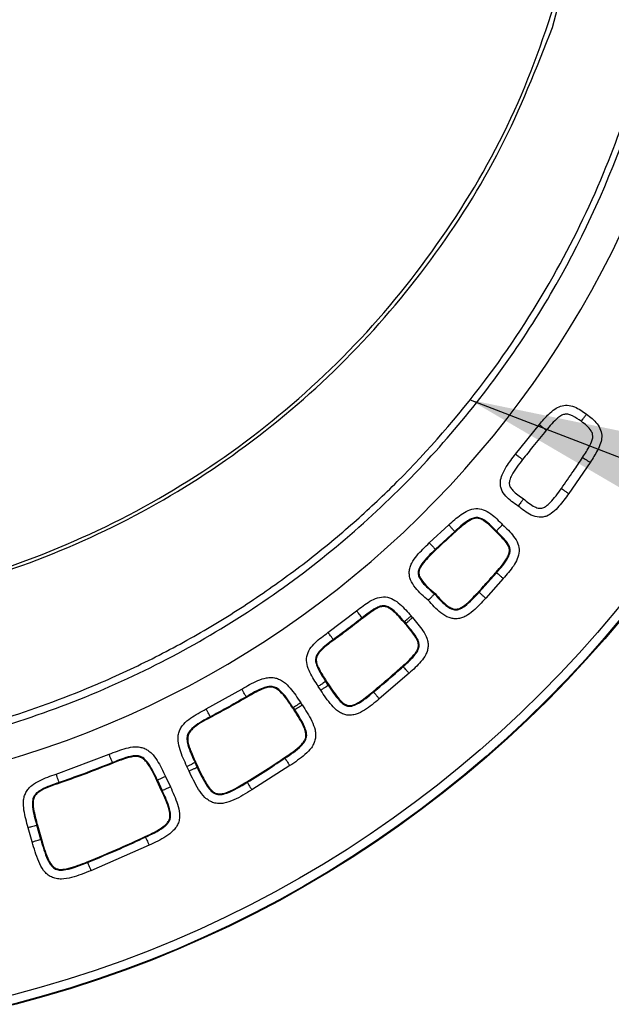
# Model space of a CAD drawing. Units: millimetres. Extents: x 10 to 416, y 10 to 287.
# Drawn here: x 306 to 309, y 214 to 218 of the extents above; entities that cross this region are included whole.
import ezdxf

# ---------------------------------------------------------------- set-up
doc = ezdxf.new("R2010")
doc.units = ezdxf.units.MM
doc.dimstyles.new('SLDDIMSTYLE1', dxfattribs={"dimtxt": 0.18, "dimasz": 3.556, "dimexe": 0, "dimexo": 0.0625, "dimgap": 0, "dimtad": 0, "dimtih": 1, "dimtoh": 1, "dimdec": 0, "dimrnd": 1e-09, "dimzin": 0, "dimdsep": 46, "dimtxsty": 'Standard', "dimsah": 1, "dimcen": 0.09, "dimadec": 0, "dimazin": 0, "dimtfac": 3.556, "dimtdec": 0, "dimtofl": 0, "dimtmove": 0, "dimatfit": 3, "dimfxl": 1, "dimfrac": 2, "dimtolj": 1, "dimtzin": 0, "dimarcsym": 0})

msp = doc.modelspace()

# ---------------------------------------------------------------- linework, layer by layer
at = {"color": 7, "linetype": 'Continuous', "lineweight": 25}
for p, q in [((308.4949, 216.2749), (308.6011, 216.4066)), ((308.828, 216.2376), (308.7322, 216.0982)), ((308.109, 215.8781), (308.1957, 215.9584)), ((308.2225, 215.9288), (308.1366, 215.8491)), ((308.2247, 215.9264), (308.2225, 215.9288)), ((308.1366, 215.8491), (308.1388, 215.8468)), ((308.3316, 215.6573), (308.4098, 215.7446)), ((308.4399, 215.7183), (308.3611, 215.6303)), ((308.4074, 215.7467), (308.4098, 215.7446)), ((308.3293, 215.6595), (308.3316, 215.6573)), ((307.6562, 215.4775), (307.7841, 215.5743)), ((307.8107, 215.5404), (307.8088, 215.5429)), ((308.0342, 215.5438), (308.0279, 215.5511)), ((307.9977, 215.5249), (307.9953, 215.5228)), ((307.9953, 215.5228), (308.0016, 215.5155)), ((307.9977, 215.5249), (308.004, 215.5176)), ((308.0016, 215.5155), (308.004, 215.5176)), ((307.6817, 215.4426), (307.6798, 215.4452)), ((307.9896, 215.3272), (307.9917, 215.3248)), ((308.0184, 215.295), (307.8855, 215.1806)), ((307.1112, 215.1355), (307.2707, 215.2247)), ((307.6238, 215.2196), (307.6127, 215.2365)), ((307.6461, 215.2585), (307.6487, 215.2602)), ((307.6572, 215.2416), (307.6461, 215.2585)), ((307.6487, 215.2602), (307.6599, 215.2433)), ((307.6599, 215.2433), (307.6572, 215.2416)), ((307.2925, 215.1874), (307.2909, 215.1902)), ((307.858, 215.2138), (307.86, 215.2114)), ((307.5011, 215.1411), (307.4984, 215.1394)), ((307.4984, 215.1394), (307.5045, 215.1301)), ((307.5011, 215.1411), (307.5072, 215.1318)), ((307.5406, 215.1538), (307.5345, 215.1631)), ((307.1315, 215.0974), (307.13, 215.1002)), ((307.5045, 215.1301), (307.5072, 215.1318)), ((306.4412, 214.8445), (306.6776, 214.9328)), ((307.4617, 214.9179), (307.4634, 214.9153)), ((306.6938, 214.8928), (306.6926, 214.8957)), ((307.0351, 214.858), (307.0255, 214.8785)), ((307.0646, 214.8968), (307.0617, 214.8955)), ((307.0713, 214.875), (307.0617, 214.8955)), ((307.0646, 214.8968), (307.0742, 214.8763)), ((307.0713, 214.875), (307.0742, 214.8763)), ((307.4857, 214.8821), (307.3158, 214.7734)), ((306.9297, 214.8338), (306.9514, 214.7875)), ((306.4552, 214.8037), (306.4542, 214.8067)), ((306.8907, 214.8155), (306.8935, 214.8168)), ((306.9123, 214.7692), (306.8907, 214.8155)), ((306.8935, 214.8168), (306.9152, 214.7705)), ((307.2933, 214.8103), (307.295, 214.8076)), ((306.9123, 214.7692), (306.9152, 214.7705)), ((306.3572, 214.6163), (306.3541, 214.6155)), ((306.3721, 214.5522), (306.3541, 214.6155)), ((306.3572, 214.6163), (306.3752, 214.553)), ((306.3337, 214.5412), (306.3157, 214.6045)), ((306.8386, 214.5652), (306.84, 214.5623)), ((306.3721, 214.5522), (306.3752, 214.553)), ((306.857, 214.5262), (306.5962, 214.4125)), ((306.5802, 214.4525), (306.5813, 214.4496))]:
    msp.add_line(p, q, dxfattribs=at)
at = {"color": 7, "linetype": 'Continuous', "lineweight": 25, "flags": 128}
for points in [[(308.4064, 215.9284), (308.4075, 215.9295), (308.4086, 215.9307)], [(308.1347, 215.6521), (308.1336, 215.651), (308.1325, 215.6499)]]:
    msp.add_lwpolyline(points, dxfattribs=at)
at = {"color": 7, "linetype": 'Continuous', "lineweight": 25}
for radius in [5.2, 5.1968, 5.1568]:
    msp.add_circle((304.9618, 218.8524), radius, dxfattribs=at)
for start, end in [(60.2766, 262.5752), (276.8895, 359.7323)]:
    msp.add_arc((304.9615, 219.1524), 4.428, start, end, dxfattribs=at)
for points, knots in [([(304.9772, 214.9079), (305.2552, 214.9247), (305.82, 214.9588), (306.4544, 215.1645), (306.8858, 215.3649), (307.1326, 215.5008), (307.3654, 215.6496), (307.5825, 215.8089), (307.7824, 215.9758), (308.0508, 216.2286), (308.3591, 216.5832), (308.6649, 217.0496), (308.8895, 217.5102), (309.0242, 217.8911), (309.1017, 218.1848), (309.1454, 218.3955), (309.1756, 218.587), (309.1952, 218.7581), (309.2067, 218.9079), (309.2123, 219.0358), (309.2165, 219.2914), (309.1938, 219.6724), (309.0783, 220.3093), (308.8874, 220.8398), (308.6664, 221.2616), (308.5343, 221.4798), (308.3984, 221.6774), (308.2612, 221.8555), (308.1246, 222.0152), (307.957, 222.1933), (307.7621, 222.3765), (307.5453, 222.553), (307.318, 222.7165), (307.0804, 222.8649), (306.8335, 222.996), (306.5969, 223.1045), (306.3699, 223.1935), (306.1519, 223.2659), (305.9693, 223.3182), (305.7092, 223.3844), (305.4462, 223.4398), (305.1901, 223.4938), (305.0664, 223.504), (305.0067, 223.5089)], [0, 0, 0, 0, 0.062424, 0.126828, 0.148231, 0.169375, 0.190113, 0.210318, 0.229867, 0.248624, 0.293176, 0.335122, 0.37365, 0.408102, 0.42578, 0.441912, 0.456449, 0.469358, 0.480616, 0.490209, 0.49813, 0.538095, 0.575761, 0.643412, 0.663675, 0.68277, 0.700724, 0.717558, 0.733295, 0.747965, 0.772515, 0.79337, 0.810769, 0.835455, 0.856283, 0.873582, 0.893961, 0.91108, 0.925256, 0.936757, 0.971725, 0.986372, 1, 1, 1, 1]), ([(308.6601, 218.1822), (308.7407, 218.4809), (308.9017, 219.0777), (308.8689, 220.013), (308.6335, 220.9135), (308.1881, 221.7353), (307.5618, 222.4301), (306.7883, 222.9534), (305.9115, 223.2956), (305.2905, 223.3409), (304.98, 223.3636)], [0, 0, 0, 0, 0.124732, 0.249195, 0.373845, 0.498982, 0.624076, 0.748987, 0.874448, 1, 1, 1, 1]), ([(300.6857, 219.1474), (300.6975, 218.9075), (300.7219, 218.4163), (300.9217, 217.6844), (301.2548, 216.9678), (301.7389, 216.2988), (302.3685, 215.7133), (303.1333, 215.2498), (304.0111, 214.9464), (304.9586, 214.8388), (305.9075, 214.9451), (306.7885, 215.2491), (307.5548, 215.7135), (308.1844, 216.2991), (308.6675, 216.9669), (308.9996, 217.6804), (309.1991, 218.4073), (309.2247, 218.8946), (309.2372, 219.1324)], [0, 0, 0, 0, 0.053704, 0.109931, 0.168682, 0.229954, 0.293747, 0.360058, 0.428886, 0.500229, 0.571936, 0.641008, 0.707443, 0.771238, 0.832393, 0.890906, 0.946776, 1, 1, 1, 1]), ([(305.1007, 215.5622), (305.306, 215.5789), (305.7161, 215.6123), (306.3118, 215.785), (306.8735, 216.0423), (307.3877, 216.3875), (307.8408, 216.8084), (308.2205, 217.2971), (308.5244, 217.8369), (308.6507, 218.2286), (308.7136, 218.4238)], [0, 0, 0, 0, 0.125075, 0.249963, 0.3752, 0.499916, 0.625321, 0.749955, 0.87543, 1, 1, 1, 1]), ([(305.1012, 215.5479), (305.297, 215.5634), (305.6879, 215.5943), (306.2579, 215.7516), (306.7981, 215.9859), (307.2978, 216.301), (307.7443, 216.686), (308.1273, 217.1354), (308.4442, 217.6342), (308.5883, 217.9999), (308.6601, 218.1822)], [0, 0, 0, 0, 0.125025, 0.249722, 0.37509, 0.499613, 0.625125, 0.749713, 0.875222, 1, 1, 1, 1]), ([(308.6011, 216.4066), (308.6148, 216.4228), (308.636, 216.448), (308.668, 216.4759), (308.6957, 216.4911), (308.7268, 216.4952), (308.7684, 216.4843), (308.7949, 216.4657), (308.8123, 216.4534)], [0, 0, 0, 0, 0.250588, 0.388831, 0.500598, 0.620409, 0.74989, 1, 1, 1, 1]), ([(308.7884, 216.4213), (308.7758, 216.4302), (308.7583, 216.4424), (308.7336, 216.4526), (308.7167, 216.4543), (308.6993, 216.4484), (308.6687, 216.4256), (308.648, 216.4005), (308.6318, 216.381)], [0, 0, 0, 0, 0.239064, 0.329359, 0.412176, 0.497692, 0.607809, 1, 1, 1, 1]), ([(308.7884, 216.4213), (308.7887, 216.4217), (308.7892, 216.4226), (308.7947, 216.43), (308.8027, 216.4406), (308.8091, 216.4491), (308.8123, 216.4534)], [0, 0, 0, 0, 0.250018, 0.500011, 0.750005, 1, 1, 1, 1]), ([(308.7946, 216.2597), (308.806, 216.2772), (308.824, 216.3049), (308.8402, 216.3403), (308.8402, 216.3636), (308.8268, 216.3926), (308.8053, 216.4087), (308.7884, 216.4213)], [0, 0, 0, 0, 0.325792, 0.51516, 0.592342, 0.679263, 1, 1, 1, 1]), ([(308.8123, 216.4534), (308.8291, 216.4402), (308.8544, 216.4202), (308.8768, 216.3835), (308.8818, 216.3526), (308.8753, 216.3216), (308.8576, 216.283), (308.8396, 216.2554), (308.828, 216.2376)], [0, 0, 0, 0, 0.250108, 0.378771, 0.499394, 0.610323, 0.749413, 1, 1, 1, 1]), ([(308.6318, 216.381), (308.6118, 216.3568), (308.5762, 216.3138), (308.5417, 216.2697), (308.5265, 216.2504)], [0, 0, 0, 0, 0.559999, 1, 1, 1, 1]), ([(308.6318, 216.381), (308.6313, 216.3814), (308.6304, 216.3822), (308.6222, 216.389), (308.6119, 216.3976), (308.6047, 216.4036), (308.6011, 216.4066)], [0, 0, 0, 0, 0.279611, 0.559227, 0.779617, 1, 1, 1, 1]), ([(308.5064, 216.0427), (308.4866, 216.056), (308.4565, 216.0761), (308.4326, 216.1115), (308.4268, 216.1347), (308.4262, 216.1566), (308.4345, 216.1854), (308.4578, 216.2268), (308.4804, 216.2561), (308.4949, 216.2749)], [0, 0, 0, 0, 0.249733, 0.378799, 0.438994, 0.499836, 0.609104, 0.74965, 1, 1, 1, 1]), ([(308.5265, 216.2504), (308.5089, 216.228), (308.4865, 216.1994), (308.4684, 216.1614), (308.4656, 216.1426), (308.4706, 216.1259), (308.4907, 216.1008), (308.5131, 216.0861), (308.5303, 216.0748)], [0, 0, 0, 0, 0.385577, 0.492618, 0.568745, 0.638325, 0.722117, 1, 1, 1, 1]), ([(308.4949, 216.2749), (308.4991, 216.2717), (308.5075, 216.2651), (308.5181, 216.2569), (308.5253, 216.2513), (308.5261, 216.2507), (308.5265, 216.2504)], [0, 0, 0, 0, 0.249995, 0.499988, 0.749981, 1, 1, 1, 1]), ([(308.6996, 216.1214), (308.7177, 216.147), (308.7499, 216.1927), (308.781, 216.2392), (308.7946, 216.2597)], [0, 0, 0, 0, 0.559999, 1, 1, 1, 1]), ([(308.7946, 216.2597), (308.7951, 216.2594), (308.7962, 216.2587), (308.8051, 216.2528), (308.8162, 216.2454), (308.824, 216.2402), (308.828, 216.2376)], [0, 0, 0, 0, 0.279611, 0.559227, 0.779617, 1, 1, 1, 1]), ([(308.5303, 216.0748), (308.5462, 216.0614), (308.5673, 216.0435), (308.5962, 216.0325), (308.6085, 216.0323), (308.6197, 216.0346), (308.6342, 216.0428), (308.6637, 216.071), (308.6839, 216.0994), (308.6996, 216.1214)], [0, 0, 0, 0, 0.281045, 0.373321, 0.411193, 0.447506, 0.526961, 0.633932, 1, 1, 1, 1]), ([(308.6996, 216.1214), (308.7, 216.1211), (308.7008, 216.1206), (308.7083, 216.1152), (308.7192, 216.1075), (308.7278, 216.1013), (308.7322, 216.0982)], [0, 0, 0, 0, 0.250019, 0.500012, 0.750005, 1, 1, 1, 1]), ([(308.7322, 216.0982), (308.7183, 216.079), (308.697, 216.0495), (308.6643, 216.015), (308.6392, 215.9988), (308.6174, 215.9927), (308.5935, 215.9917), (308.5527, 216.0044), (308.5248, 216.0275), (308.5064, 216.0427)], [0, 0, 0, 0, 0.2504763, 0.3838046, 0.5002011, 0.5605036, 0.6205055, 0.7503125, 1, 1, 1, 1]), ([(308.5303, 216.0748), (308.5302, 216.0746), (308.5299, 216.0742), (308.5267, 216.0697), (308.5223, 216.064), (308.5179, 216.058), (308.5124, 216.0508), (308.5085, 216.0455), (308.5064, 216.0427)], [0, 0, 0, 0, 0.187122, 0.415609, 0.546049, 0.6869, 0.838228, 1, 1, 1, 1]), ([(308.1957, 215.9584), (308.2136, 215.9744), (308.2405, 215.9985), (308.2814, 216.0239), (308.3161, 216.0334), (308.3524, 216.0276), (308.3944, 216.0031), (308.4199, 215.9765), (308.4366, 215.9592)], [0, 0, 0, 0, 0.250539, 0.3756649, 0.5003062, 0.6166416, 0.7496238, 1, 1, 1, 1]), ([(308.4086, 215.9307), (308.3926, 215.9474), (308.3718, 215.9694), (308.3406, 215.9882), (308.3208, 215.9924), (308.3001, 215.9878), (308.2656, 215.9678), (308.2411, 215.9456), (308.2225, 215.9288)], [0, 0, 0, 0, 0.3042821, 0.3972183, 0.4766211, 0.5646004, 0.670423, 1, 1, 1, 1]), ([(308.4064, 215.9284), (308.3899, 215.9458), (308.369, 215.968), (308.3379, 215.9857), (308.321, 215.9888), (308.2992, 215.9846), (308.2661, 215.9634), (308.2411, 215.941), (308.2247, 215.9264)], [0, 0, 0, 0, 0.320657, 0.408769, 0.477707, 0.546692, 0.702898, 1, 1, 1, 1]), ([(308.2247, 215.9264), (308.2085, 215.9117), (308.1796, 215.8854), (308.1513, 215.8586), (308.1388, 215.8468)], [0, 0, 0, 0, 0.559999, 1, 1, 1, 1]), ([(308.2225, 215.9288), (308.222, 215.9294), (308.2208, 215.9307), (308.2136, 215.9387), (308.2048, 215.9483), (308.1988, 215.9551), (308.1957, 215.9584)], [0, 0, 0, 0, 0.2795888, 0.5593726, 0.7796585, 1, 1, 1, 1]), ([(308.4074, 215.7467), (308.427, 215.7683), (308.4507, 215.7945), (308.4667, 215.8316), (308.468, 215.8484), (308.4614, 215.8697), (308.4398, 215.8968), (308.4188, 215.9166), (308.4064, 215.9284)], [0, 0, 0, 0, 0.387984, 0.471954, 0.540757, 0.609588, 0.767804, 1, 1, 1, 1]), ([(308.4086, 215.9307), (308.409, 215.9312), (308.4099, 215.9324), (308.4164, 215.939), (308.4257, 215.9483), (308.433, 215.9555), (308.4366, 215.9592)], [0, 0, 0, 0, 0.249955, 0.50012, 0.750009, 1, 1, 1, 1]), ([(308.4098, 215.7446), (308.4279, 215.7649), (308.451, 215.791), (308.4692, 215.8278), (308.4715, 215.8478), (308.4658, 215.8666), (308.4461, 215.8959), (308.4246, 215.9158), (308.4086, 215.9307)], [0, 0, 0, 0, 0.356539, 0.457911, 0.536914, 0.615671, 0.71219, 1, 1, 1, 1]), ([(308.4366, 215.9592), (308.4543, 215.9428), (308.4812, 215.9177), (308.5064, 215.8762), (308.5129, 215.84), (308.504, 215.805), (308.4792, 215.7637), (308.4557, 215.7365), (308.4399, 215.7183)], [0, 0, 0, 0, 0.250379, 0.382646, 0.499689, 0.624332, 0.749459, 1, 1, 1, 1]), ([(308.1044, 215.6213), (308.0841, 215.6387), (308.0531, 215.6653), (308.0268, 215.7054), (308.0198, 215.7312), (308.019, 215.7501), (308.0226, 215.7693), (308.0329, 215.794), (308.061, 215.832), (308.0898, 215.8596), (308.109, 215.8781)], [0, 0, 0, 0, 0.250185, 0.38337, 0.442468, 0.499637, 0.559701, 0.624652, 0.749657, 1, 1, 1, 1]), ([(308.1366, 215.8491), (308.1144, 215.8284), (308.0858, 215.8017), (308.0632, 215.7649), (308.0595, 215.7497), (308.0592, 215.7367), (308.0646, 215.7201), (308.0878, 215.688), (308.1131, 215.6664), (308.1325, 215.6499)], [0, 0, 0, 0, 0.354806, 0.459302, 0.500541, 0.537409, 0.610892, 0.701371, 1, 1, 1, 1]), ([(308.1388, 215.8468), (308.1192, 215.8282), (308.0925, 215.8028), (308.0679, 215.7681), (308.0618, 215.7484), (308.0634, 215.7312), (308.0831, 215.6942), (308.1115, 215.6711), (308.1347, 215.6521)], [0, 0, 0, 0, 0.323732, 0.442782, 0.504812, 0.567383, 0.644702, 1, 1, 1, 1]), ([(308.109, 215.8781), (308.113, 215.8739), (308.121, 215.8655), (308.1299, 215.8561), (308.1354, 215.8503), (308.1362, 215.8495), (308.1366, 215.8491)], [0, 0, 0, 0, 0.279641, 0.559179, 0.779673, 1, 1, 1, 1]), ([(308.3293, 215.6595), (308.344, 215.6756), (308.3703, 215.7045), (308.3961, 215.7338), (308.4074, 215.7467)], [0, 0, 0, 0, 0.559999, 1, 1, 1, 1]), ([(308.4098, 215.7446), (308.4105, 215.744), (308.4118, 215.7429), (308.4199, 215.7358), (308.4297, 215.7272), (308.4365, 215.7213), (308.4399, 215.7183)], [0, 0, 0, 0, 0.279589, 0.559373, 0.779659, 1, 1, 1, 1]), ([(307.7841, 215.5743), (307.8033, 215.5894), (307.8322, 215.6119), (307.8761, 215.634), (307.9133, 215.6389), (307.9489, 215.627), (307.9877, 215.597), (308.0118, 215.5695), (308.0279, 215.5511)], [0, 0, 0, 0, 0.2504536, 0.3755535, 0.5001058, 0.6246574, 0.7497757, 1, 1, 1, 1]), ([(308.1325, 215.6499), (308.1322, 215.6495), (308.1315, 215.6488), (308.1275, 215.6447), (308.1225, 215.6395), (308.1173, 215.6344), (308.1112, 215.6282), (308.1067, 215.6236), (308.1044, 215.6213)], [0, 0, 0, 0, 0.189753, 0.419274, 0.549508, 0.68962, 0.839825, 1, 1, 1, 1]), ([(308.3611, 215.6303), (308.343, 215.6107), (308.3158, 215.5814), (308.2784, 215.5528), (308.2539, 215.542), (308.2348, 215.5381), (308.2159, 215.5385), (308.19, 215.5451), (308.1493, 215.5707), (308.1221, 215.6013), (308.1044, 215.6213)], [0, 0, 0, 0, 0.250338, 0.3753393, 0.43962, 0.5003496, 0.5570582, 0.615994, 0.7498209, 1, 1, 1, 1]), ([(308.1325, 215.6499), (308.1507, 215.6289), (308.174, 215.6019), (308.2076, 215.5817), (308.2214, 215.5784), (308.2334, 215.5782), (308.2498, 215.583), (308.2862, 215.6072), (308.3116, 215.6352), (308.3316, 215.6573)], [0, 0, 0, 0, 0.324548, 0.41655, 0.454236, 0.489231, 0.557737, 0.651049, 1, 1, 1, 1]), ([(308.1347, 215.6521), (308.1526, 215.6316), (308.1747, 215.6061), (308.2075, 215.5852), (308.2238, 215.5807), (308.2415, 215.5829), (308.2767, 215.6022), (308.3038, 215.632), (308.3258, 215.6557), (308.3293, 215.6595)], [0, 0, 0, 0, 0.324519, 0.401717, 0.462796, 0.524229, 0.610359, 0.938509, 1, 1, 1, 1]), ([(308.3316, 215.6573), (308.3323, 215.6567), (308.3336, 215.6555), (308.3415, 215.6483), (308.3511, 215.6395), (308.3577, 215.6333), (308.3611, 215.6303)], [0, 0, 0, 0, 0.279589, 0.559373, 0.779659, 1, 1, 1, 1]), ([(307.8088, 215.5429), (307.8082, 215.5436), (307.8071, 215.545), (307.8005, 215.5534), (307.7925, 215.5636), (307.7869, 215.5708), (307.7841, 215.5743)], [0, 0, 0, 0, 0.279633, 0.5592791, 0.7796398, 1, 1, 1, 1]), ([(307.9977, 215.5249), (307.9809, 215.5444), (307.9593, 215.5695), (307.9271, 215.5922), (307.9079, 215.5977), (307.8883, 215.5948), (307.8536, 215.5784), (307.8283, 215.5583), (307.8088, 215.5429)], [0, 0, 0, 0, 0.3311695, 0.4275326, 0.5058948, 0.5832714, 0.678761, 1, 1, 1, 1]), ([(307.9953, 215.5228), (307.9772, 215.5443), (307.9553, 215.5705), (307.9218, 215.5908), (307.906, 215.5942), (307.8836, 215.5906), (307.8513, 215.5717), (307.8261, 215.5522), (307.8107, 215.5404)], [0, 0, 0, 0, 0.36766, 0.447636, 0.512697, 0.577727, 0.742622, 1, 1, 1, 1]), ([(307.8088, 215.5429), (307.7849, 215.5244), (307.7424, 215.4912), (307.6989, 215.4593), (307.6798, 215.4452)], [0, 0, 0, 0, 0.559998, 1, 1, 1, 1]), ([(307.8107, 215.5404), (307.7869, 215.5219), (307.7443, 215.4887), (307.7008, 215.4567), (307.6817, 215.4426)], [0, 0, 0, 0, 0.559998, 1, 1, 1, 1]), ([(308.0342, 215.5438), (308.0506, 215.5248), (308.0752, 215.4963), (308.097, 215.4576), (308.1034, 215.4332), (308.1043, 215.4145), (308.1011, 215.3959), (308.0916, 215.3725), (308.065, 215.3369), (308.037, 215.3118), (308.0184, 215.295)], [0, 0, 0, 0, 0.250195, 0.375153, 0.438812, 0.500179, 0.560804, 0.625205, 0.750195, 1, 1, 1, 1]), ([(307.9896, 215.3272), (308.0103, 215.3452), (308.0357, 215.3675), (308.057, 215.4002), (308.0615, 215.4165), (308.0593, 215.4351), (308.0412, 215.4703), (308.0187, 215.496), (308.0016, 215.5155)], [0, 0, 0, 0, 0.349699, 0.432178, 0.497076, 0.562223, 0.668159, 1, 1, 1, 1]), ([(307.9917, 215.3248), (308.0118, 215.3425), (308.0376, 215.3653), (308.0604, 215.3991), (308.0652, 215.4191), (308.0611, 215.4389), (308.0425, 215.4735), (308.0208, 215.4984), (308.004, 215.5176)], [0, 0, 0, 0, 0.3346553, 0.4309233, 0.5089152, 0.5854362, 0.6802531, 1, 1, 1, 1]), ([(307.6127, 215.2365), (307.5993, 215.2569), (307.5793, 215.2876), (307.5609, 215.3331), (307.5592, 215.3706), (307.574, 215.4051), (307.6071, 215.4413), (307.6366, 215.463), (307.6562, 215.4775)], [0, 0, 0, 0, 0.2504501, 0.3755531, 0.5001054, 0.6246571, 0.7497755, 1, 1, 1, 1]), ([(307.6798, 215.4452), (307.659, 215.4302), (307.6321, 215.4107), (307.6069, 215.3805), (307.5998, 215.3619), (307.601, 215.3421), (307.6145, 215.3061), (307.6323, 215.2792), (307.6461, 215.2585)], [0, 0, 0, 0, 0.331169, 0.427533, 0.505895, 0.583271, 0.678761, 1, 1, 1, 1]), ([(307.6817, 215.4426), (307.659, 215.4266), (307.6312, 215.407), (307.608, 215.3757), (307.6031, 215.3601), (307.6046, 215.3379), (307.6205, 215.3039), (307.6379, 215.277), (307.6487, 215.2602)], [0, 0, 0, 0, 0.364727, 0.445246, 0.510556, 0.575876, 0.734342, 1, 1, 1, 1]), ([(307.6798, 215.4452), (307.6793, 215.4459), (307.6783, 215.4473), (307.672, 215.456), (307.6643, 215.4665), (307.6589, 215.4738), (307.6562, 215.4775)], [0, 0, 0, 0, 0.279633, 0.559279, 0.77964, 1, 1, 1, 1]), ([(307.858, 215.2138), (307.8828, 215.2346), (307.9272, 215.2719), (307.9706, 215.3103), (307.9896, 215.3272)], [0, 0, 0, 0, 0.559998, 1, 1, 1, 1]), ([(307.86, 215.2114), (307.8849, 215.2322), (307.9293, 215.2695), (307.9727, 215.3079), (307.9917, 215.3248)], [0, 0, 0, 0, 0.559998, 1, 1, 1, 1]), ([(307.9917, 215.3248), (307.9923, 215.3242), (307.9935, 215.3229), (308.0006, 215.3149), (308.0093, 215.3052), (308.0154, 215.2984), (308.0184, 215.295)], [0, 0, 0, 0, 0.279633, 0.559279, 0.77964, 1, 1, 1, 1]), ([(307.2707, 215.2247), (307.2941, 215.2382), (307.3291, 215.2586), (307.3743, 215.2745), (307.4013, 215.2769), (307.4214, 215.2745), (307.4405, 215.2678), (307.4636, 215.2536), (307.4971, 215.2193), (307.5195, 215.1856), (307.5345, 215.1631)], [0, 0, 0, 0, 0.250151, 0.375111, 0.438928, 0.500114, 0.560641, 0.625119, 0.7501, 1, 1, 1, 1]), ([(307.2909, 215.1902), (307.2904, 215.1909), (307.2896, 215.1924), (307.2841, 215.2017), (307.2776, 215.2129), (307.273, 215.2208), (307.2707, 215.2247)], [0, 0, 0, 0, 0.279633, 0.559279, 0.77964, 1, 1, 1, 1]), ([(307.5011, 215.1411), (307.4854, 215.165), (307.4651, 215.1962), (307.4329, 215.2267), (307.412, 215.2364), (307.3893, 215.2366), (307.3474, 215.2235), (307.3155, 215.2047), (307.2909, 215.1902)], [0, 0, 0, 0, 0.324211, 0.422884, 0.502222, 0.579888, 0.675621, 1, 1, 1, 1]), ([(307.4984, 215.1394), (307.4812, 215.1665), (307.4603, 215.1995), (307.4254, 215.2274), (307.4079, 215.2335), (307.3817, 215.2326), (307.3425, 215.2161), (307.3112, 215.1981), (307.2925, 215.1874)], [0, 0, 0, 0, 0.368861, 0.448929, 0.51425, 0.579518, 0.748993, 1, 1, 1, 1]), ([(307.6572, 215.2416), (307.6726, 215.2181), (307.6925, 215.1877), (307.7231, 215.1575), (307.7396, 215.1487), (307.753, 215.1471), (307.7683, 215.1489), (307.8072, 215.1666), (307.8368, 215.1917), (307.86, 215.2114)], [0, 0, 0, 0, 0.317074, 0.4099, 0.484667, 0.522703, 0.562299, 0.657623, 1, 1, 1, 1]), ([(307.6599, 215.2433), (307.6744, 215.2213), (307.6945, 215.1908), (307.7238, 215.1606), (307.742, 215.1512), (307.7585, 215.1499), (307.7791, 215.1564), (307.8134, 215.1772), (307.8396, 215.1987), (307.858, 215.2138)], [0, 0, 0, 0, 0.304405, 0.422677, 0.480008, 0.537873, 0.608297, 0.725565, 1, 1, 1, 1]), ([(307.2909, 215.1902), (307.2611, 215.1729), (307.2079, 215.1422), (307.1538, 215.113), (307.13, 215.1002)], [0, 0, 0, 0, 0.559998, 1, 1, 1, 1]), ([(307.2925, 215.1874), (307.2627, 215.1702), (307.2094, 215.1394), (307.1553, 215.1102), (307.1315, 215.0974)], [0, 0, 0, 0, 0.559998, 1, 1, 1, 1]), ([(307.8855, 215.1806), (307.8642, 215.163), (307.8321, 215.1365), (307.7889, 215.1131), (307.7617, 215.1071), (307.741, 215.1075), (307.7209, 215.1132), (307.6966, 215.1268), (307.6621, 215.1618), (307.6391, 215.1965), (307.6238, 215.2196)], [0, 0, 0, 0, 0.25013, 0.375032, 0.438909, 0.499975, 0.560401, 0.624913, 0.749808, 1, 1, 1, 1]), ([(307.86, 215.2114), (307.8605, 215.2107), (307.8617, 215.2093), (307.8685, 215.2011), (307.8768, 215.1911), (307.8826, 215.1841), (307.8855, 215.1806)], [0, 0, 0, 0, 0.279633, 0.559279, 0.77964, 1, 1, 1, 1]), ([(307.0255, 214.8785), (307.0141, 214.9031), (306.9971, 214.9398), (306.9855, 214.9863), (306.9855, 215.0134), (306.9897, 215.0332), (306.9982, 215.0515), (307.0145, 215.0733), (307.0517, 215.1035), (307.0874, 215.1227), (307.1112, 215.1355)], [0, 0, 0, 0, 0.250156, 0.375114, 0.438917, 0.500117, 0.56063, 0.625122, 0.750102, 1, 1, 1, 1]), ([(307.13, 215.1002), (307.1296, 215.101), (307.1287, 215.1025), (307.1237, 215.112), (307.1176, 215.1235), (307.1133, 215.1315), (307.1112, 215.1355)], [0, 0, 0, 0, 0.279633, 0.559279, 0.77964, 1, 1, 1, 1]), ([(307.5406, 215.1538), (307.5559, 215.1303), (307.5789, 215.0951), (307.5978, 215.0492), (307.6016, 215.0213), (307.5999, 215.0004), (307.5933, 214.9804), (307.579, 214.9562), (307.5437, 214.9212), (307.5089, 214.8977), (307.4857, 214.8821)], [0, 0, 0, 0, 0.250211, 0.37519, 0.439101, 0.500206, 0.560669, 0.625221, 0.75024, 1, 1, 1, 1]), ([(307.13, 215.1002), (307.1047, 215.0868), (307.0718, 215.0694), (307.0384, 215.0402), (307.0268, 215.0203), (307.0246, 214.9978), (307.0337, 214.9548), (307.0495, 214.9213), (307.0617, 214.8955)], [0, 0, 0, 0, 0.324205, 0.422886, 0.502235, 0.579869, 0.675612, 1, 1, 1, 1]), ([(307.1315, 215.0974), (307.1028, 215.0828), (307.0679, 215.065), (307.0369, 215.0327), (307.0293, 215.0158), (307.0278, 214.9894), (307.0408, 214.949), (307.0557, 214.9162), (307.0646, 214.8968)], [0, 0, 0, 0, 0.369806, 0.449775, 0.514987, 0.580129, 0.751503, 1, 1, 1, 1]), ([(307.4617, 214.9179), (307.4876, 214.935), (307.5199, 214.9562), (307.5494, 214.9895), (307.5576, 215.0073), (307.5583, 215.0284), (307.5435, 215.0718), (307.5215, 215.1047), (307.5045, 215.1301)], [0, 0, 0, 0, 0.344875, 0.42908, 0.493933, 0.559112, 0.660692, 1, 1, 1, 1]), ([(307.4634, 214.9153), (307.4891, 214.9322), (307.5221, 214.954), (307.5534, 214.9889), (307.5619, 215.0107), (307.5602, 215.0338), (307.5443, 215.0758), (307.5233, 215.1074), (307.5072, 215.1318)], [0, 0, 0, 0, 0.33591, 0.431983, 0.50944, 0.585403, 0.679999, 1, 1, 1, 1]), ([(306.6776, 214.9328), (306.7027, 214.9428), (306.7404, 214.9579), (306.7873, 214.9671), (306.8144, 214.9656), (306.8339, 214.9604), (306.8518, 214.9509), (306.8727, 214.9335), (306.9009, 214.8948), (306.9182, 214.8582), (306.9297, 214.8338)], [0, 0, 0, 0, 0.250156, 0.375114, 0.438917, 0.500117, 0.56063, 0.625122, 0.750102, 1, 1, 1, 1]), ([(306.6926, 214.8957), (306.6923, 214.8965), (306.6917, 214.8982), (306.6876, 214.9081), (306.6827, 214.9202), (306.6793, 214.9286), (306.6776, 214.9328)], [0, 0, 0, 0, 0.279633, 0.559279, 0.77964, 1, 1, 1, 1]), ([(306.8935, 214.8168), (306.8815, 214.8427), (306.8658, 214.8765), (306.8384, 214.9114), (306.8192, 214.924), (306.7967, 214.9274), (306.7533, 214.9205), (306.7191, 214.9065), (306.6926, 214.8957)], [0, 0, 0, 0, 0.32421, 0.422885, 0.502208, 0.579898, 0.675614, 1, 1, 1, 1]), ([(306.8907, 214.8155), (306.8776, 214.8448), (306.8617, 214.8805), (306.8311, 214.9131), (306.8147, 214.9217), (306.7886, 214.9246), (306.7474, 214.9139), (306.7139, 214.9007), (306.6938, 214.8928)], [0, 0, 0, 0, 0.368845, 0.44892, 0.514245, 0.579516, 0.749169, 1, 1, 1, 1]), ([(307.2933, 214.8103), (307.3251, 214.8299), (307.3817, 214.865), (307.4372, 214.9017), (307.4617, 214.9179)], [0, 0, 0, 0, 0.559998, 1, 1, 1, 1]), ([(307.295, 214.8076), (307.3267, 214.8272), (307.3834, 214.8623), (307.439, 214.8991), (307.4634, 214.9153)], [0, 0, 0, 0, 0.559998, 1, 1, 1, 1]), ([(307.4634, 214.9153), (307.4639, 214.9146), (307.4649, 214.9131), (307.4709, 214.9042), (307.4781, 214.8934), (307.4832, 214.8858), (307.4857, 214.8821)], [0, 0, 0, 0, 0.279633, 0.559279, 0.77964, 1, 1, 1, 1]), ([(306.6926, 214.8957), (306.6485, 214.8782), (306.5696, 214.847), (306.4894, 214.819), (306.4542, 214.8067)], [0, 0, 0, 0, 0.559996, 1, 1, 1, 1]), ([(306.6938, 214.8928), (306.6496, 214.8753), (306.5707, 214.844), (306.4905, 214.816), (306.4552, 214.8037)], [0, 0, 0, 0, 0.559996, 1, 1, 1, 1]), ([(307.0713, 214.875), (307.0848, 214.8459), (307.1023, 214.8083), (307.1318, 214.7691), (307.1489, 214.7566), (307.1638, 214.7526), (307.1812, 214.7521), (307.228, 214.7657), (307.2656, 214.7892), (307.295, 214.8076)], [0, 0, 0, 0, 0.31767, 0.410411, 0.484798, 0.522574, 0.561932, 0.657076, 1, 1, 1, 1]), ([(307.0742, 214.8763), (307.0869, 214.8491), (307.1047, 214.8113), (307.1328, 214.7723), (307.1519, 214.7586), (307.1702, 214.7544), (307.2122, 214.7614), (307.2521, 214.7856), (307.2853, 214.8055), (307.2933, 214.8103)], [0, 0, 0, 0, 0.304303, 0.423044, 0.48033, 0.538132, 0.607725, 0.904665, 1, 1, 1, 1]), ([(306.3157, 214.6045), (306.3084, 214.6306), (306.2974, 214.6696), (306.2933, 214.7173), (306.2978, 214.7441), (306.3051, 214.7629), (306.3164, 214.7797), (306.3359, 214.7986), (306.3774, 214.8224), (306.4157, 214.8357), (306.4412, 214.8445)], [0, 0, 0, 0, 0.250151, 0.375111, 0.438928, 0.500114, 0.560641, 0.625119, 0.7501, 1, 1, 1, 1]), ([(306.4542, 214.8067), (306.4539, 214.8075), (306.4533, 214.8092), (306.4499, 214.8193), (306.4456, 214.8317), (306.4427, 214.8402), (306.4412, 214.8445)], [0, 0, 0, 0, 0.279633, 0.559279, 0.77964, 1, 1, 1, 1]), ([(307.3158, 214.7734), (307.2895, 214.7575), (307.25, 214.7336), (307.1989, 214.7143), (307.168, 214.7116), (307.1453, 214.7153), (307.1242, 214.7248), (307.0999, 214.744), (307.0679, 214.7884), (307.0482, 214.8302), (307.0351, 214.858)], [0, 0, 0, 0, 0.250128, 0.375052, 0.439179, 0.499973, 0.560201, 0.624893, 0.749802, 1, 1, 1, 1]), ([(306.4542, 214.8067), (306.4271, 214.7975), (306.3919, 214.7856), (306.3542, 214.7621), (306.3396, 214.7443), (306.3338, 214.7224), (306.336, 214.6785), (306.3462, 214.6429), (306.3541, 214.6155)], [0, 0, 0, 0, 0.324205, 0.422886, 0.502235, 0.579869, 0.675614, 1, 1, 1, 1]), ([(306.4552, 214.8037), (306.4246, 214.7938), (306.3873, 214.7818), (306.3515, 214.7549), (306.3413, 214.7394), (306.3357, 214.7136), (306.3421, 214.6716), (306.3516, 214.6369), (306.3572, 214.6163)], [0, 0, 0, 0, 0.369797, 0.449756, 0.515009, 0.580194, 0.751754, 1, 1, 1, 1]), ([(306.9514, 214.7875), (306.9632, 214.762), (306.9809, 214.7237), (306.9931, 214.6753), (306.9928, 214.647), (306.988, 214.6266), (306.9786, 214.6077), (306.9607, 214.5858), (306.9204, 214.5564), (306.8824, 214.5382), (306.857, 214.5262)], [0, 0, 0, 0, 0.250219, 0.3752, 0.439121, 0.500218, 0.560675, 0.625235, 0.750258, 1, 1, 1, 1]), ([(307.295, 214.8076), (307.2955, 214.8068), (307.2964, 214.8053), (307.302, 214.7962), (307.3087, 214.7851), (307.3135, 214.7773), (307.3158, 214.7734)], [0, 0, 0, 0, 0.279633, 0.559279, 0.77964, 1, 1, 1, 1]), ([(306.8386, 214.5652), (306.8668, 214.5782), (306.9018, 214.5944), (306.9361, 214.6228), (306.947, 214.6392), (306.951, 214.6599), (306.9428, 214.7054), (306.9256, 214.7413), (306.9123, 214.7692)], [0, 0, 0, 0, 0.342782, 0.42779, 0.492607, 0.557783, 0.657463, 1, 1, 1, 1]), ([(306.84, 214.5623), (306.868, 214.5753), (306.9041, 214.592), (306.9403, 214.6221), (306.952, 214.6425), (306.9536, 214.6656), (306.9439, 214.7096), (306.9277, 214.744), (306.9152, 214.7705)], [0, 0, 0, 0, 0.336353, 0.432413, 0.509814, 0.585677, 0.680193, 1, 1, 1, 1]), ([(306.5802, 214.4525), (306.6289, 214.4725), (306.7158, 214.5083), (306.8011, 214.5478), (306.8386, 214.5652)], [0, 0, 0, 0, 0.559996, 1, 1, 1, 1]), ([(306.5813, 214.4496), (306.6301, 214.4696), (306.7171, 214.5054), (306.8024, 214.5449), (306.84, 214.5623)], [0, 0, 0, 0, 0.5599958, 1, 1, 1, 1]), ([(306.84, 214.5623), (306.8404, 214.5615), (306.8411, 214.56), (306.8457, 214.5503), (306.8512, 214.5385), (306.8551, 214.5303), (306.857, 214.5262)], [0, 0, 0, 0, 0.279633, 0.559279, 0.77964, 1, 1, 1, 1]), ([(306.5962, 214.4125), (306.5678, 214.4012), (306.5251, 214.3842), (306.4717, 214.3737), (306.441, 214.3762), (306.4193, 214.3835), (306.4001, 214.3962), (306.3793, 214.4189), (306.3549, 214.4676), (306.3422, 214.5118), (306.3337, 214.5412)], [0, 0, 0, 0, 0.250123, 0.375046, 0.439159, 0.499969, 0.560209, 0.62489, 0.749797, 1, 1, 1, 1]), ([(306.3721, 214.5522), (306.3808, 214.5215), (306.392, 214.4819), (306.4147, 214.4388), (306.4294, 214.4238), (306.4434, 214.4173), (306.4605, 214.4139), (306.5087, 214.4195), (306.5494, 214.4364), (306.5813, 214.4496)], [0, 0, 0, 0, 0.3167337, 0.4095352, 0.4841196, 0.5220286, 0.5615012, 0.6567914, 1, 1, 1, 1]), ([(306.3752, 214.553), (306.3834, 214.5247), (306.3949, 214.4845), (306.4163, 214.4412), (306.4339, 214.4244), (306.4521, 214.4176), (306.4739, 214.4181), (306.5179, 214.4276), (306.5529, 214.4416), (306.5802, 214.4525)], [0, 0, 0, 0, 0.299862, 0.426029, 0.484154, 0.542748, 0.618355, 0.702243, 1, 1, 1, 1]), ([(306.5813, 214.4496), (306.5817, 214.4488), (306.5823, 214.4471), (306.5863, 214.4372), (306.5912, 214.4251), (306.5945, 214.4167), (306.5962, 214.4125)], [0, 0, 0, 0, 0.279633, 0.559279, 0.77964, 1, 1, 1, 1])]:
    msp.add_open_spline(points, degree=3, knots=knots, dxfattribs=at)
for points in [[(308.0279, 215.5511), (308.024, 215.5477), (308.0162, 215.541), (308.0063, 215.5324), (307.9993, 215.5263), (307.9982, 215.5254), (307.9977, 215.5249)], [(308.004, 215.5176), (308.0045, 215.5181), (308.0056, 215.519), (308.0126, 215.5251), (308.0225, 215.5337), (308.0303, 215.5404), (308.0342, 215.5438)], [(307.6461, 215.2585), (307.6455, 215.2581), (307.6443, 215.2573), (307.6365, 215.2522), (307.6256, 215.245), (307.617, 215.2393), (307.6127, 215.2365)], [(307.6238, 215.2196), (307.6281, 215.2224), (307.6367, 215.2281), (307.6476, 215.2353), (307.6554, 215.2404), (307.6566, 215.2412), (307.6572, 215.2416)], [(307.5345, 215.1631), (307.5301, 215.1603), (307.5215, 215.1546), (307.5106, 215.1474), (307.5028, 215.1423), (307.5017, 215.1415), (307.5011, 215.1411)], [(307.5072, 215.1318), (307.5078, 215.1322), (307.509, 215.133), (307.5167, 215.1381), (307.5277, 215.1453), (307.5363, 215.151), (307.5406, 215.1538)], [(307.0617, 214.8955), (307.0611, 214.8952), (307.0598, 214.8945), (307.0513, 214.8906), (307.0395, 214.8851), (307.0302, 214.8807), (307.0255, 214.8785)], [(307.0351, 214.858), (307.0397, 214.8602), (307.0491, 214.8646), (307.0609, 214.8701), (307.0693, 214.8741), (307.0706, 214.8747), (307.0713, 214.875)], [(306.9297, 214.8338), (306.9251, 214.8316), (306.9157, 214.8272), (306.9039, 214.8217), (306.8955, 214.8177), (306.8942, 214.8171), (306.8935, 214.8168)], [(306.9152, 214.7705), (306.9158, 214.7709), (306.9171, 214.7715), (306.9255, 214.7754), (306.9374, 214.7809), (306.9467, 214.7853), (306.9514, 214.7875)], [(306.3541, 214.6155), (306.3534, 214.6153), (306.3521, 214.6149), (306.3431, 214.6123), (306.3305, 214.6088), (306.3206, 214.6059), (306.3157, 214.6045)], [(306.3337, 214.5412), (306.3386, 214.5426), (306.3486, 214.5455), (306.3611, 214.549), (306.3701, 214.5516), (306.3715, 214.552), (306.3721, 214.5522)]]:
    msp.add_open_spline(points, degree=3, dxfattribs=at)

# ---------------------------------------------------------------- leaders
at = {"color": 150, "linetype": 'Continuous', "lineweight": 0}
msp.add_leader([(308.2912, 216.5169), (361.4979, 196.0869)], dimstyle='SLDDIMSTYLE1', dxfattribs=at)

doc.saveas('drawing.dxf')
